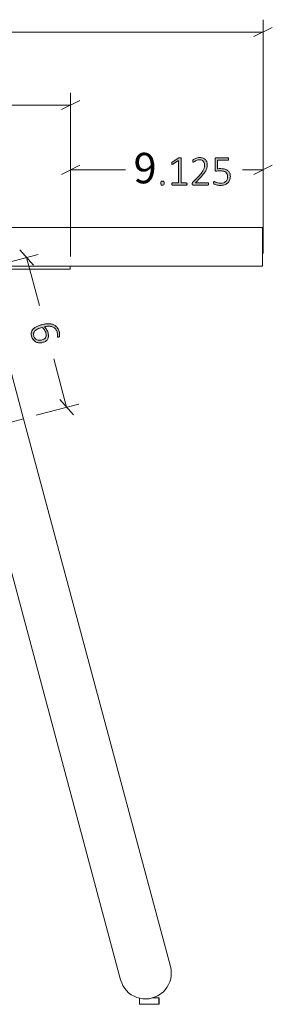
# Model space of a CAD drawing. Units: inches. Extents: x 3 to 213, y 3 to 141.
# Drawn here: x 167 to 177, y 29 to 68 of the extents above; entities that cross this region are included whole.
import ezdxf

# ---------------------------------------------------------------- set-up
doc = ezdxf.new("R2010")
doc.units = ezdxf.units.IN
doc.header["$MEASUREMENT"] = 0
doc.layers.add('Layer 1', color=7, linetype='Continuous')

# ---------------------------------------------------------------- blocks, each defined once
blk = doc.blocks.new('block 7')
at = {"layer": 'Layer 1', "color": 7, "lineweight": 18, "true_color": 0xffffff}
for points in [[(138.592, 59.583), (173.258, 59.583)], [(173.258, 59.583), (173.475, 59.583), (173.675, 59.583), (173.875, 59.583), (174.075, 59.583), (174.275, 59.583), (174.458, 59.583), (174.642, 59.583), (174.825, 59.583), (174.992, 59.583), (175.158, 59.583), (175.308, 59.583), (175.458, 59.583), (175.592, 59.583), (175.708, 59.583), (175.825, 59.583), (175.925, 59.583), (176.008, 59.583), (176.092, 59.583), (176.158, 59.583), (176.208, 59.583), (176.242, 59.583), (176.258, 59.583)], [(176.258, 59.583), (176.258, 58.083)], [(138.592, 58.083), (173.258, 58.083)], [(168.808, 58.083), (168.808, 57.967)], [(176.258, 58.083), (176.258, 58.083), (176.242, 58.083), (176.208, 58.083), (176.158, 58.083), (176.092, 58.083), (176.008, 58.083), (175.925, 58.083), (175.825, 58.083), (175.708, 58.083), (175.592, 58.083), (175.458, 58.083), (175.308, 58.083), (175.158, 58.083), (174.992, 58.083), (174.825, 58.083), (174.642, 58.083), (174.458, 58.083), (174.275, 58.083), (174.075, 58.083), (173.875, 58.083), (173.675, 58.083), (173.475, 58.083), (173.258, 58.083)], [(142.725, 57.967), (167.808, 57.967)], [(165.458, 57.967), (167.008, 52.167)], [(168.808, 57.967), (168.792, 57.967), (168.775, 57.967), (168.742, 57.967), (168.692, 57.967), (168.625, 57.967), (168.558, 57.967), (168.475, 57.967), (168.375, 57.967), (168.275, 57.967), (168.158, 57.967), (168.042, 57.967), (167.925, 57.967), (167.808, 57.967)], [(167.008, 52.167), (165.075, 51.65)], [(167.008, 52.167), (165.075, 51.65)], [(167.008, 52.167), (172.692, 30.933)], [(170.758, 30.417), (165.075, 51.65)], [(172.692, 30.933), (172.725, 30.817), (172.725, 30.7), (172.725, 30.567), (172.708, 30.45), (172.675, 30.333), (172.625, 30.233), (172.558, 30.117), (172.492, 30.033), (172.408, 29.933), (172.308, 29.867), (172.208, 29.8), (172.108, 29.75), (171.992, 29.717), (171.875, 29.683), (171.758, 29.683), (171.625, 29.683), (171.508, 29.7), (171.392, 29.733), (171.292, 29.783), (171.175, 29.833), (171.075, 29.917), (170.992, 30), (170.925, 30.083), (170.858, 30.2), (170.808, 30.3), (170.758, 30.417)], [(171.492, 29.7), (171.492, 29.467)], [(171.492, 29.467), (171.508, 29.467), (171.525, 29.467), (171.558, 29.467), (171.608, 29.467), (171.658, 29.467), (171.725, 29.467), (171.792, 29.467), (171.875, 29.467), (171.942, 29.467), (172.008, 29.467), (172.075, 29.467), (172.142, 29.467), (172.175, 29.467), (172.225, 29.467), (172.242, 29.467)], [(171.992, 29.717), (172.008, 29.717), (172.075, 29.717), (172.142, 29.717), (172.175, 29.717), (172.225, 29.717), (172.242, 29.717)], [(172.242, 29.717), (172.258, 29.717)], [(172.242, 29.467), (172.242, 29.717)], [(172.242, 29.467), (172.258, 29.467)], [(172.258, 29.467), (172.258, 29.717)]]:
    blk.add_lwpolyline(points, dxfattribs=at)
blk = doc.blocks.new('block 9')
at = {"layer": 'Layer 1', "true_color": 0x808080}
h = blk.add_hatch(color=8, dxfattribs=at)
h.dxf.hatch_style = 2
edge = h.paths.add_edge_path()
edge.add_spline(control_points=[(172.457, 61.296), (172.457, 61.264), (172.452, 61.243), (172.441, 61.233), (172.431, 61.223), (172.413, 61.217), (172.386, 61.217), (172.36, 61.217), (172.343, 61.222), (172.333, 61.232), (172.323, 61.242), (172.318, 61.263), (172.318, 61.295), (172.318, 61.327), (172.323, 61.348), (172.333, 61.358), (172.343, 61.368), (172.362, 61.374), (172.388, 61.374), (172.414, 61.374), (172.432, 61.369), (172.442, 61.359), (172.452, 61.349), (172.457, 61.328), (172.457, 61.296)], knot_values=[0, 0, 0, 0, 1, 1, 1, 2, 2, 2, 3, 3, 3, 4, 4, 4, 5, 5, 5, 6, 6, 6, 7, 7, 7, 8, 8, 8, 8], degree=3, periodic=1)
edge = h.paths.add_edge_path()
edge.add_spline(control_points=[(173.339, 61.264), (173.339, 61.256), (173.338, 61.25), (173.336, 61.245), (173.335, 61.239), (173.333, 61.235), (173.33, 61.232), (173.327, 61.229), (173.324, 61.226), (173.321, 61.225), (173.318, 61.224), (173.314, 61.223), (173.311, 61.223), (173.311, 61.223), (172.777, 61.223), (172.777, 61.223), (172.774, 61.223), (172.771, 61.224), (172.768, 61.225), (172.765, 61.226), (172.762, 61.229), (172.759, 61.232), (172.757, 61.235), (172.754, 61.239), (172.753, 61.245), (172.751, 61.25), (172.75, 61.256), (172.75, 61.264), (172.75, 61.27), (172.751, 61.276), (172.752, 61.282), (172.754, 61.287), (172.756, 61.292), (172.758, 61.295), (172.761, 61.299), (172.763, 61.301), (172.767, 61.303), (172.77, 61.305), (172.773, 61.306), (172.777, 61.306), (172.777, 61.306), (173.011, 61.306), (173.011, 61.306), (173.011, 61.306), (173.011, 62.17), (173.011, 62.17), (173.011, 62.17), (172.788, 62.034), (172.788, 62.034), (172.779, 62.029), (172.772, 62.026), (172.767, 62.025), (172.761, 62.024), (172.757, 62.025), (172.754, 62.028), (172.75, 62.031), (172.748, 62.035), (172.747, 62.041), (172.746, 62.048), (172.745, 62.055), (172.745, 62.064), (172.745, 62.071), (172.746, 62.077), (172.746, 62.082), (172.747, 62.087), (172.748, 62.092), (172.75, 62.095), (172.751, 62.099), (172.753, 62.103), (172.756, 62.105), (172.758, 62.108), (172.761, 62.111), (172.765, 62.113), (172.765, 62.113), (173.017, 62.275), (173.017, 62.275), (173.019, 62.276), (173.021, 62.277), (173.024, 62.278), (173.027, 62.279), (173.03, 62.28), (173.034, 62.281), (173.037, 62.281), (173.041, 62.282), (173.046, 62.282), (173.05, 62.283), (173.055, 62.283), (173.061, 62.283), (173.07, 62.283), (173.078, 62.282), (173.085, 62.281), (173.091, 62.28), (173.097, 62.279), (173.1, 62.277), (173.104, 62.275), (173.107, 62.273), (173.108, 62.27), (173.11, 62.268), (173.111, 62.265), (173.111, 62.262), (173.111, 62.262), (173.111, 61.306), (173.111, 61.306), (173.111, 61.306), (173.311, 61.306), (173.311, 61.306), (173.315, 61.306), (173.319, 61.305), (173.322, 61.303), (173.326, 61.301), (173.329, 61.299), (173.331, 61.295), (173.333, 61.292), (173.335, 61.287), (173.337, 61.282), (173.338, 61.276), (173.339, 61.27), (173.339, 61.264)], knot_values=[0, 0, 0, 0, 1, 1, 1, 2, 2, 2, 3, 3, 3, 4, 4, 4, 5, 5, 5, 6, 6, 6, 7, 7, 7, 8, 8, 8, 9, 9, 9, 10, 10, 10, 11, 11, 11, 12, 12, 12, 13, 13, 13, 14, 14, 14, 15, 15, 15, 16, 16, 16, 17, 17, 17, 18, 18, 18, 19, 19, 19, 20, 20, 20, 21, 21, 21, 22, 22, 22, 23, 23, 23, 24, 24, 24, 25, 25, 25, 26, 26, 26, 27, 27, 27, 28, 28, 28, 29, 29, 29, 30, 30, 30, 31, 31, 31, 32, 32, 32, 33, 33, 33, 34, 34, 34, 35, 35, 35, 36, 36, 36, 37, 37, 37, 38, 38, 38, 39, 39, 39, 39], degree=3, periodic=1)
edge = h.paths.add_edge_path()
edge.add_spline(control_points=[(174.175, 61.269), (174.175, 61.262), (174.174, 61.256), (174.173, 61.25), (174.171, 61.245), (174.17, 61.24), (174.167, 61.236), (174.165, 61.232), (174.161, 61.229), (174.158, 61.226), (174.154, 61.224), (174.15, 61.223), (174.145, 61.223), (174.145, 61.223), (173.576, 61.223), (173.576, 61.223), (173.571, 61.223), (173.566, 61.224), (173.562, 61.226), (173.558, 61.227), (173.554, 61.23), (173.551, 61.233), (173.547, 61.237), (173.545, 61.242), (173.543, 61.248), (173.542, 61.253), (173.541, 61.261), (173.541, 61.269), (173.541, 61.276), (173.541, 61.282), (173.542, 61.287), (173.542, 61.293), (173.543, 61.298), (173.545, 61.302), (173.547, 61.306), (173.549, 61.311), (173.551, 61.315), (173.554, 61.319), (173.558, 61.324), (173.562, 61.329), (173.562, 61.329), (173.778, 61.557), (173.778, 61.557), (173.831, 61.613), (173.874, 61.664), (173.906, 61.708), (173.938, 61.753), (173.962, 61.793), (173.979, 61.829), (173.995, 61.864), (174.006, 61.897), (174.012, 61.926), (174.017, 61.956), (174.019, 61.983), (174.019, 62.009), (174.019, 62.035), (174.015, 62.06), (174.007, 62.084), (173.998, 62.107), (173.986, 62.128), (173.97, 62.146), (173.953, 62.163), (173.933, 62.177), (173.909, 62.188), (173.885, 62.198), (173.857, 62.204), (173.826, 62.204), (173.791, 62.204), (173.761, 62.199), (173.734, 62.189), (173.707, 62.18), (173.683, 62.169), (173.663, 62.158), (173.642, 62.146), (173.625, 62.135), (173.612, 62.126), (173.598, 62.117), (173.588, 62.112), (173.582, 62.112), (173.578, 62.112), (173.575, 62.113), (173.573, 62.114), (173.57, 62.116), (173.568, 62.118), (173.566, 62.122), (173.564, 62.125), (173.562, 62.13), (173.562, 62.135), (173.561, 62.141), (173.56, 62.147), (173.56, 62.154), (173.56, 62.161), (173.561, 62.166), (173.561, 62.17), (173.562, 62.175), (173.563, 62.179), (173.564, 62.182), (173.565, 62.186), (173.566, 62.189), (173.568, 62.192), (173.57, 62.196), (173.574, 62.2), (173.58, 62.205), (173.587, 62.211), (173.597, 62.218), (173.612, 62.227), (173.627, 62.237), (173.646, 62.246), (173.669, 62.255), (173.691, 62.265), (173.717, 62.273), (173.744, 62.28), (173.772, 62.287), (173.801, 62.29), (173.831, 62.29), (173.88, 62.29), (173.923, 62.283), (173.96, 62.268), (173.996, 62.253), (174.027, 62.234), (174.051, 62.209), (174.076, 62.184), (174.094, 62.155), (174.106, 62.122), (174.118, 62.089), (174.124, 62.055), (174.124, 62.018), (174.124, 61.985), (174.121, 61.951), (174.115, 61.918), (174.109, 61.884), (174.097, 61.848), (174.078, 61.809), (174.06, 61.769), (174.033, 61.726), (173.997, 61.678), (173.961, 61.63), (173.914, 61.575), (173.855, 61.513), (173.855, 61.513), (173.663, 61.312), (173.663, 61.312), (173.663, 61.312), (174.145, 61.312), (174.145, 61.312), (174.149, 61.312), (174.153, 61.311), (174.157, 61.309), (174.161, 61.307), (174.164, 61.304), (174.167, 61.3), (174.169, 61.297), (174.171, 61.292), (174.173, 61.287), (174.174, 61.281), (174.175, 61.275), (174.175, 61.269)], knot_values=[0, 0, 0, 0, 1, 1, 1, 2, 2, 2, 3, 3, 3, 4, 4, 4, 5, 5, 5, 6, 6, 6, 7, 7, 7, 8, 8, 8, 9, 9, 9, 10, 10, 10, 11, 11, 11, 12, 12, 12, 13, 13, 13, 14, 14, 14, 15, 15, 15, 16, 16, 16, 17, 17, 17, 18, 18, 18, 19, 19, 19, 20, 20, 20, 21, 21, 21, 22, 22, 22, 23, 23, 23, 24, 24, 24, 25, 25, 25, 26, 26, 26, 27, 27, 27, 28, 28, 28, 29, 29, 29, 30, 30, 30, 31, 31, 31, 32, 32, 32, 33, 33, 33, 34, 34, 34, 35, 35, 35, 36, 36, 36, 37, 37, 37, 38, 38, 38, 39, 39, 39, 40, 40, 40, 41, 41, 41, 42, 42, 42, 43, 43, 43, 44, 44, 44, 45, 45, 45, 46, 46, 46, 47, 47, 47, 48, 48, 48, 49, 49, 49, 50, 50, 50, 51, 51, 51, 52, 52, 52, 52], degree=3, periodic=1)
edge = h.paths.add_edge_path()
edge.add_spline(control_points=[(175.017, 61.559), (175.017, 61.503), (175.007, 61.454), (174.989, 61.41), (174.97, 61.367), (174.944, 61.33), (174.911, 61.3), (174.877, 61.271), (174.837, 61.248), (174.79, 61.232), (174.743, 61.217), (174.691, 61.209), (174.635, 61.209), (174.602, 61.209), (174.571, 61.212), (174.542, 61.217), (174.513, 61.222), (174.487, 61.228), (174.464, 61.235), (174.441, 61.242), (174.423, 61.248), (174.408, 61.255), (174.394, 61.262), (174.385, 61.267), (174.381, 61.271), (174.377, 61.274), (174.375, 61.277), (174.373, 61.28), (174.372, 61.282), (174.371, 61.285), (174.37, 61.289), (174.368, 61.292), (174.368, 61.296), (174.367, 61.302), (174.367, 61.307), (174.366, 61.313), (174.366, 61.32), (174.366, 61.326), (174.367, 61.332), (174.368, 61.338), (174.368, 61.343), (174.37, 61.348), (174.372, 61.352), (174.374, 61.355), (174.376, 61.358), (174.379, 61.36), (174.381, 61.362), (174.384, 61.363), (174.387, 61.363), (174.393, 61.363), (174.401, 61.36), (174.413, 61.352), (174.425, 61.345), (174.441, 61.338), (174.461, 61.329), (174.481, 61.321), (174.506, 61.313), (174.535, 61.306), (174.565, 61.299), (174.6, 61.296), (174.641, 61.296), (174.679, 61.296), (174.715, 61.3), (174.748, 61.31), (174.781, 61.319), (174.81, 61.334), (174.834, 61.355), (174.859, 61.376), (174.878, 61.402), (174.892, 61.433), (174.905, 61.465), (174.912, 61.504), (174.912, 61.549), (174.912, 61.587), (174.906, 61.62), (174.894, 61.648), (174.883, 61.677), (174.864, 61.701), (174.84, 61.72), (174.816, 61.738), (174.785, 61.753), (174.748, 61.762), (174.71, 61.771), (174.667, 61.776), (174.617, 61.776), (174.583, 61.776), (174.554, 61.774), (174.531, 61.77), (174.508, 61.767), (174.487, 61.765), (174.467, 61.765), (174.453, 61.765), (174.443, 61.768), (174.436, 61.775), (174.43, 61.782), (174.427, 61.795), (174.427, 61.815), (174.427, 61.815), (174.427, 62.228), (174.427, 62.228), (174.427, 62.243), (174.431, 62.255), (174.439, 62.264), (174.448, 62.272), (174.459, 62.276), (174.473, 62.276), (174.473, 62.276), (174.921, 62.276), (174.921, 62.276), (174.926, 62.276), (174.93, 62.275), (174.934, 62.273), (174.937, 62.271), (174.941, 62.269), (174.943, 62.265), (174.946, 62.261), (174.948, 62.256), (174.949, 62.251), (174.951, 62.245), (174.951, 62.239), (174.951, 62.232), (174.951, 62.22), (174.949, 62.209), (174.944, 62.2), (174.939, 62.192), (174.931, 62.187), (174.921, 62.187), (174.921, 62.187), (174.519, 62.187), (174.519, 62.187), (174.519, 62.187), (174.519, 61.854), (174.519, 61.854), (174.537, 61.856), (174.557, 61.858), (174.578, 61.859), (174.598, 61.859), (174.622, 61.859), (174.651, 61.859), (174.713, 61.859), (174.767, 61.852), (174.813, 61.837), (174.859, 61.822), (174.897, 61.801), (174.927, 61.775), (174.957, 61.748), (174.979, 61.717), (174.994, 61.68), (175.009, 61.643), (175.017, 61.603), (175.017, 61.559)], knot_values=[0, 0, 0, 0, 1, 1, 1, 2, 2, 2, 3, 3, 3, 4, 4, 4, 5, 5, 5, 6, 6, 6, 7, 7, 7, 8, 8, 8, 9, 9, 9, 10, 10, 10, 11, 11, 11, 12, 12, 12, 13, 13, 13, 14, 14, 14, 15, 15, 15, 16, 16, 16, 17, 17, 17, 18, 18, 18, 19, 19, 19, 20, 20, 20, 21, 21, 21, 22, 22, 22, 23, 23, 23, 24, 24, 24, 25, 25, 25, 26, 26, 26, 27, 27, 27, 28, 28, 28, 29, 29, 29, 30, 30, 30, 31, 31, 31, 32, 32, 32, 33, 33, 33, 34, 34, 34, 35, 35, 35, 36, 36, 36, 37, 37, 37, 38, 38, 38, 39, 39, 39, 40, 40, 40, 41, 41, 41, 42, 42, 42, 43, 43, 43, 44, 44, 44, 45, 45, 45, 46, 46, 46, 47, 47, 47, 48, 48, 48, 49, 49, 49, 50, 50, 50, 50], degree=3, periodic=1)
h = blk.add_hatch(color=8, dxfattribs=at)
h.dxf.hatch_style = 2
edge = h.paths.add_edge_path()
edge.add_spline(control_points=[(167.744, 55.119), (167.703, 55.108), (167.661, 55.103), (167.617, 55.105), (167.573, 55.107), (167.532, 55.117), (167.493, 55.136), (167.454, 55.155), (167.419, 55.183), (167.387, 55.22), (167.356, 55.258), (167.332, 55.306), (167.316, 55.367), (167.305, 55.407), (167.301, 55.443), (167.303, 55.477), (167.305, 55.511), (167.312, 55.542), (167.325, 55.57), (167.338, 55.599), (167.356, 55.625), (167.38, 55.648), (167.404, 55.671), (167.433, 55.692), (167.466, 55.712), (167.5, 55.732), (167.537, 55.75), (167.579, 55.766), (167.621, 55.782), (167.668, 55.796), (167.718, 55.81), (167.763, 55.822), (167.809, 55.831), (167.856, 55.838), (167.902, 55.845), (167.948, 55.848), (167.992, 55.846), (168.037, 55.845), (168.08, 55.838), (168.121, 55.827), (168.162, 55.816), (168.2, 55.799), (168.234, 55.775), (168.268, 55.751), (168.299, 55.72), (168.325, 55.682), (168.351, 55.644), (168.371, 55.597), (168.386, 55.542), (168.391, 55.523), (168.395, 55.503), (168.398, 55.483), (168.401, 55.463), (168.403, 55.444), (168.404, 55.427), (168.404, 55.409), (168.404, 55.394), (168.402, 55.382), (168.4, 55.369), (168.399, 55.361), (168.397, 55.356), (168.395, 55.352), (168.393, 55.348), (168.39, 55.346), (168.388, 55.344), (168.385, 55.341), (168.382, 55.34), (168.379, 55.338), (168.376, 55.336), (168.372, 55.334), (168.368, 55.333), (168.364, 55.331), (168.359, 55.33), (168.353, 55.328), (168.348, 55.327), (168.343, 55.326), (168.338, 55.325), (168.334, 55.325), (168.33, 55.325), (168.327, 55.326), (168.324, 55.327), (168.321, 55.329), (168.319, 55.331), (168.317, 55.334), (168.316, 55.339), (168.314, 55.344), (168.314, 55.353), (168.315, 55.363), (168.316, 55.374), (168.317, 55.387), (168.318, 55.403), (168.319, 55.419), (168.318, 55.437), (168.317, 55.459), (168.315, 55.48), (168.31, 55.505), (168.303, 55.532), (168.289, 55.585), (168.265, 55.628), (168.233, 55.66), (168.201, 55.692), (168.163, 55.716), (168.119, 55.73), (168.075, 55.745), (168.027, 55.752), (167.975, 55.751), (167.924, 55.75), (167.871, 55.743), (167.817, 55.73), (167.829, 55.718), (167.842, 55.704), (167.855, 55.688), (167.868, 55.672), (167.881, 55.654), (167.893, 55.634), (167.906, 55.615), (167.917, 55.593), (167.928, 55.57), (167.938, 55.547), (167.947, 55.522), (167.955, 55.496), (167.97, 55.438), (167.975, 55.389), (167.97, 55.346), (167.965, 55.304), (167.953, 55.268), (167.932, 55.238), (167.912, 55.207), (167.885, 55.183), (167.853, 55.164), (167.82, 55.144), (167.784, 55.129), (167.744, 55.119)], knot_values=[0, 0, 0, 0, 1, 1, 1, 2, 2, 2, 3, 3, 3, 4, 4, 4, 5, 5, 5, 6, 6, 6, 7, 7, 7, 8, 8, 8, 9, 9, 9, 10, 10, 10, 11, 11, 11, 12, 12, 12, 13, 13, 13, 14, 14, 14, 15, 15, 15, 16, 16, 16, 17, 17, 17, 18, 18, 18, 19, 19, 19, 20, 20, 20, 21, 21, 21, 22, 22, 22, 23, 23, 23, 24, 24, 24, 25, 25, 25, 26, 26, 26, 27, 27, 27, 28, 28, 28, 29, 29, 29, 30, 30, 30, 31, 31, 31, 32, 32, 32, 33, 33, 33, 34, 34, 34, 35, 35, 35, 36, 36, 36, 37, 37, 37, 38, 38, 38, 39, 39, 39, 40, 40, 40, 41, 41, 41, 42, 42, 42, 43, 43, 43, 44, 44, 44, 44], degree=3, periodic=1)
edge = h.paths.add_edge_path()
edge.add_spline(control_points=[(167.707, 55.217), (167.74, 55.226), (167.77, 55.237), (167.795, 55.251), (167.82, 55.265), (167.841, 55.283), (167.856, 55.305), (167.871, 55.326), (167.88, 55.352), (167.884, 55.382), (167.887, 55.412), (167.883, 55.447), (167.873, 55.486), (167.867, 55.508), (167.859, 55.53), (167.849, 55.551), (167.839, 55.573), (167.828, 55.593), (167.816, 55.611), (167.803, 55.63), (167.79, 55.648), (167.776, 55.664), (167.762, 55.68), (167.747, 55.694), (167.733, 55.706), (167.66, 55.686), (167.599, 55.665), (167.552, 55.642), (167.504, 55.619), (167.468, 55.594), (167.442, 55.567), (167.417, 55.54), (167.401, 55.51), (167.395, 55.479), (167.389, 55.447), (167.391, 55.412), (167.401, 55.375), (167.412, 55.336), (167.428, 55.305), (167.451, 55.281), (167.473, 55.256), (167.499, 55.238), (167.528, 55.226), (167.556, 55.214), (167.586, 55.208), (167.618, 55.207), (167.649, 55.206), (167.679, 55.209), (167.707, 55.217)], knot_values=[0, 0, 0, 0, 1, 1, 1, 2, 2, 2, 3, 3, 3, 4, 4, 4, 5, 5, 5, 6, 6, 6, 7, 7, 7, 8, 8, 8, 9, 9, 9, 10, 10, 10, 11, 11, 11, 12, 12, 12, 13, 13, 13, 14, 14, 14, 15, 15, 15, 16, 16, 16, 16], degree=3, periodic=1)
at = {"layer": 'Layer 1', "color": 8, "lineweight": 18, "true_color": 0x808080}
for points in [[(176.292, 60.067), (176.292, 67.633)], [(175.925, 66.983), (176.642, 67.333)], [(176.292, 67.15), (156.675, 67.15)], [(168.825, 58.45), (168.825, 64.8)], [(168.825, 64.317), (157.725, 64.317)], [(168.475, 64.15), (169.192, 64.5)], [(168.825, 58.45), (168.825, 62.283)], [(176.292, 58.567), (176.292, 62.283)], [(169.192, 62), (168.475, 61.633)], [(175.925, 61.633), (176.642, 62)], [(168.825, 61.817), (170.958, 61.817)], [(176.292, 61.817), (175.492, 61.817)], [(165.942, 58.1), (167.575, 58.533)], [(167.392, 58.117), (166.858, 58.717)], [(167.125, 58.417), (167.625, 56.55)], [(168.675, 52.617), (168.175, 54.483)], [(167.492, 52.3), (169.142, 52.733)], [(168.408, 52.917), (168.942, 52.317)]]:
    blk.add_lwpolyline(points, dxfattribs=at)
at = {"layer": 'Layer 1', "lineweight": 0}
for points, knots in [([(173.339, 61.264), (173.339, 61.256), (173.338, 61.25), (173.336, 61.245), (173.335, 61.239), (173.333, 61.235), (173.33, 61.232), (173.327, 61.229), (173.324, 61.226), (173.321, 61.225), (173.318, 61.224), (173.314, 61.223), (173.311, 61.223), (173.311, 61.223), (172.777, 61.223), (172.777, 61.223), (172.774, 61.223), (172.771, 61.224), (172.768, 61.225), (172.765, 61.226), (172.762, 61.229), (172.759, 61.232), (172.757, 61.235), (172.754, 61.239), (172.753, 61.245), (172.751, 61.25), (172.75, 61.256), (172.75, 61.264), (172.75, 61.27), (172.751, 61.276), (172.752, 61.282), (172.754, 61.287), (172.756, 61.292), (172.758, 61.295), (172.761, 61.299), (172.763, 61.301), (172.767, 61.303), (172.77, 61.305), (172.773, 61.306), (172.777, 61.306), (172.777, 61.306), (173.011, 61.306), (173.011, 61.306), (173.011, 61.306), (173.011, 62.17), (173.011, 62.17), (173.011, 62.17), (172.788, 62.034), (172.788, 62.034), (172.779, 62.029), (172.772, 62.026), (172.767, 62.025), (172.761, 62.024), (172.757, 62.025), (172.754, 62.028), (172.75, 62.031), (172.748, 62.035), (172.747, 62.041), (172.746, 62.048), (172.745, 62.055), (172.745, 62.064), (172.745, 62.071), (172.746, 62.077), (172.746, 62.082), (172.747, 62.087), (172.748, 62.092), (172.75, 62.095), (172.751, 62.099), (172.753, 62.103), (172.756, 62.105), (172.758, 62.108), (172.761, 62.111), (172.765, 62.113), (172.765, 62.113), (173.017, 62.275), (173.017, 62.275), (173.019, 62.276), (173.021, 62.277), (173.024, 62.278), (173.027, 62.279), (173.03, 62.28), (173.034, 62.281), (173.037, 62.281), (173.041, 62.282), (173.046, 62.282), (173.05, 62.283), (173.055, 62.283), (173.061, 62.283), (173.07, 62.283), (173.078, 62.282), (173.085, 62.281), (173.091, 62.28), (173.097, 62.279), (173.1, 62.277), (173.104, 62.275), (173.107, 62.273), (173.108, 62.27), (173.11, 62.268), (173.111, 62.265), (173.111, 62.262), (173.111, 62.262), (173.111, 61.306), (173.111, 61.306), (173.111, 61.306), (173.311, 61.306), (173.311, 61.306), (173.315, 61.306), (173.319, 61.305), (173.322, 61.303), (173.326, 61.301), (173.329, 61.299), (173.331, 61.295), (173.333, 61.292), (173.335, 61.287), (173.337, 61.282), (173.338, 61.276), (173.339, 61.27), (173.339, 61.264)], [0, 0, 0, 0, 1, 1, 1, 2, 2, 2, 3, 3, 3, 4, 4, 4, 5, 5, 5, 6, 6, 6, 7, 7, 7, 8, 8, 8, 9, 9, 9, 10, 10, 10, 11, 11, 11, 12, 12, 12, 13, 13, 13, 14, 14, 14, 15, 15, 15, 16, 16, 16, 17, 17, 17, 18, 18, 18, 19, 19, 19, 20, 20, 20, 21, 21, 21, 22, 22, 22, 23, 23, 23, 24, 24, 24, 25, 25, 25, 26, 26, 26, 27, 27, 27, 28, 28, 28, 29, 29, 29, 30, 30, 30, 31, 31, 31, 32, 32, 32, 33, 33, 33, 34, 34, 34, 35, 35, 35, 36, 36, 36, 37, 37, 37, 38, 38, 38, 39, 39, 39, 39]), ([(174.175, 61.269), (174.175, 61.262), (174.174, 61.256), (174.173, 61.25), (174.171, 61.245), (174.17, 61.24), (174.167, 61.236), (174.165, 61.232), (174.161, 61.229), (174.158, 61.226), (174.154, 61.224), (174.15, 61.223), (174.145, 61.223), (174.145, 61.223), (173.576, 61.223), (173.576, 61.223), (173.571, 61.223), (173.566, 61.224), (173.562, 61.226), (173.558, 61.227), (173.554, 61.23), (173.551, 61.233), (173.547, 61.237), (173.545, 61.242), (173.543, 61.248), (173.542, 61.253), (173.541, 61.261), (173.541, 61.269), (173.541, 61.276), (173.541, 61.282), (173.542, 61.287), (173.542, 61.293), (173.543, 61.298), (173.545, 61.302), (173.547, 61.306), (173.549, 61.311), (173.551, 61.315), (173.554, 61.319), (173.558, 61.324), (173.562, 61.329), (173.562, 61.329), (173.778, 61.557), (173.778, 61.557), (173.831, 61.613), (173.874, 61.664), (173.906, 61.708), (173.938, 61.753), (173.962, 61.793), (173.979, 61.829), (173.995, 61.864), (174.006, 61.897), (174.012, 61.926), (174.017, 61.956), (174.019, 61.983), (174.019, 62.009), (174.019, 62.035), (174.015, 62.06), (174.007, 62.084), (173.998, 62.107), (173.986, 62.128), (173.97, 62.146), (173.953, 62.163), (173.933, 62.177), (173.909, 62.188), (173.885, 62.198), (173.857, 62.204), (173.826, 62.204), (173.791, 62.204), (173.761, 62.199), (173.734, 62.189), (173.707, 62.18), (173.683, 62.169), (173.663, 62.158), (173.642, 62.146), (173.625, 62.135), (173.612, 62.126), (173.598, 62.117), (173.588, 62.112), (173.582, 62.112), (173.578, 62.112), (173.575, 62.113), (173.573, 62.114), (173.57, 62.116), (173.568, 62.118), (173.566, 62.122), (173.564, 62.125), (173.562, 62.13), (173.562, 62.135), (173.561, 62.141), (173.56, 62.147), (173.56, 62.154), (173.56, 62.161), (173.561, 62.166), (173.561, 62.17), (173.562, 62.175), (173.563, 62.179), (173.564, 62.182), (173.565, 62.186), (173.566, 62.189), (173.568, 62.192), (173.57, 62.196), (173.574, 62.2), (173.58, 62.205), (173.587, 62.211), (173.597, 62.218), (173.612, 62.227), (173.627, 62.237), (173.646, 62.246), (173.669, 62.255), (173.691, 62.265), (173.717, 62.273), (173.744, 62.28), (173.772, 62.287), (173.801, 62.29), (173.831, 62.29), (173.88, 62.29), (173.923, 62.283), (173.96, 62.268), (173.996, 62.253), (174.027, 62.234), (174.051, 62.209), (174.076, 62.184), (174.094, 62.155), (174.106, 62.122), (174.118, 62.089), (174.124, 62.055), (174.124, 62.018), (174.124, 61.985), (174.121, 61.951), (174.115, 61.918), (174.109, 61.884), (174.097, 61.848), (174.078, 61.809), (174.06, 61.769), (174.033, 61.726), (173.997, 61.678), (173.961, 61.63), (173.914, 61.575), (173.855, 61.513), (173.855, 61.513), (173.663, 61.312), (173.663, 61.312), (173.663, 61.312), (174.145, 61.312), (174.145, 61.312), (174.149, 61.312), (174.153, 61.311), (174.157, 61.309), (174.161, 61.307), (174.164, 61.304), (174.167, 61.3), (174.169, 61.297), (174.171, 61.292), (174.173, 61.287), (174.174, 61.281), (174.175, 61.275), (174.175, 61.269)], [0, 0, 0, 0, 1, 1, 1, 2, 2, 2, 3, 3, 3, 4, 4, 4, 5, 5, 5, 6, 6, 6, 7, 7, 7, 8, 8, 8, 9, 9, 9, 10, 10, 10, 11, 11, 11, 12, 12, 12, 13, 13, 13, 14, 14, 14, 15, 15, 15, 16, 16, 16, 17, 17, 17, 18, 18, 18, 19, 19, 19, 20, 20, 20, 21, 21, 21, 22, 22, 22, 23, 23, 23, 24, 24, 24, 25, 25, 25, 26, 26, 26, 27, 27, 27, 28, 28, 28, 29, 29, 29, 30, 30, 30, 31, 31, 31, 32, 32, 32, 33, 33, 33, 34, 34, 34, 35, 35, 35, 36, 36, 36, 37, 37, 37, 38, 38, 38, 39, 39, 39, 40, 40, 40, 41, 41, 41, 42, 42, 42, 43, 43, 43, 44, 44, 44, 45, 45, 45, 46, 46, 46, 47, 47, 47, 48, 48, 48, 49, 49, 49, 50, 50, 50, 51, 51, 51, 52, 52, 52, 52]), ([(175.017, 61.559), (175.017, 61.503), (175.007, 61.454), (174.989, 61.41), (174.97, 61.367), (174.944, 61.33), (174.911, 61.3), (174.877, 61.271), (174.837, 61.248), (174.79, 61.232), (174.743, 61.217), (174.691, 61.209), (174.635, 61.209), (174.602, 61.209), (174.571, 61.212), (174.542, 61.217), (174.513, 61.222), (174.487, 61.228), (174.464, 61.235), (174.441, 61.242), (174.423, 61.248), (174.408, 61.255), (174.394, 61.262), (174.385, 61.267), (174.381, 61.271), (174.377, 61.274), (174.375, 61.277), (174.373, 61.28), (174.372, 61.282), (174.371, 61.285), (174.37, 61.289), (174.368, 61.292), (174.368, 61.296), (174.367, 61.302), (174.367, 61.307), (174.366, 61.313), (174.366, 61.32), (174.366, 61.326), (174.367, 61.332), (174.368, 61.338), (174.368, 61.343), (174.37, 61.348), (174.372, 61.352), (174.374, 61.355), (174.376, 61.358), (174.379, 61.36), (174.381, 61.362), (174.384, 61.363), (174.387, 61.363), (174.393, 61.363), (174.401, 61.36), (174.413, 61.352), (174.425, 61.345), (174.441, 61.338), (174.461, 61.329), (174.481, 61.321), (174.506, 61.313), (174.535, 61.306), (174.565, 61.299), (174.6, 61.296), (174.641, 61.296), (174.679, 61.296), (174.715, 61.3), (174.748, 61.31), (174.781, 61.319), (174.81, 61.334), (174.834, 61.355), (174.859, 61.376), (174.878, 61.402), (174.892, 61.433), (174.905, 61.465), (174.912, 61.504), (174.912, 61.549), (174.912, 61.587), (174.906, 61.62), (174.894, 61.648), (174.883, 61.677), (174.864, 61.701), (174.84, 61.72), (174.816, 61.738), (174.785, 61.753), (174.748, 61.762), (174.71, 61.771), (174.667, 61.776), (174.617, 61.776), (174.583, 61.776), (174.554, 61.774), (174.531, 61.77), (174.508, 61.767), (174.487, 61.765), (174.467, 61.765), (174.453, 61.765), (174.443, 61.768), (174.436, 61.775), (174.43, 61.782), (174.427, 61.795), (174.427, 61.815), (174.427, 61.815), (174.427, 62.228), (174.427, 62.228), (174.427, 62.243), (174.431, 62.255), (174.439, 62.264), (174.448, 62.272), (174.459, 62.276), (174.473, 62.276), (174.473, 62.276), (174.921, 62.276), (174.921, 62.276), (174.926, 62.276), (174.93, 62.275), (174.934, 62.273), (174.937, 62.271), (174.941, 62.269), (174.943, 62.265), (174.946, 62.261), (174.948, 62.256), (174.949, 62.251), (174.951, 62.245), (174.951, 62.239), (174.951, 62.232), (174.951, 62.22), (174.949, 62.209), (174.944, 62.2), (174.939, 62.192), (174.931, 62.187), (174.921, 62.187), (174.921, 62.187), (174.519, 62.187), (174.519, 62.187), (174.519, 62.187), (174.519, 61.854), (174.519, 61.854), (174.537, 61.856), (174.557, 61.858), (174.578, 61.859), (174.598, 61.859), (174.622, 61.859), (174.651, 61.859), (174.713, 61.859), (174.767, 61.852), (174.813, 61.837), (174.859, 61.822), (174.897, 61.801), (174.927, 61.775), (174.957, 61.748), (174.979, 61.717), (174.994, 61.68), (175.009, 61.643), (175.017, 61.603), (175.017, 61.559)], [0, 0, 0, 0, 1, 1, 1, 2, 2, 2, 3, 3, 3, 4, 4, 4, 5, 5, 5, 6, 6, 6, 7, 7, 7, 8, 8, 8, 9, 9, 9, 10, 10, 10, 11, 11, 11, 12, 12, 12, 13, 13, 13, 14, 14, 14, 15, 15, 15, 16, 16, 16, 17, 17, 17, 18, 18, 18, 19, 19, 19, 20, 20, 20, 21, 21, 21, 22, 22, 22, 23, 23, 23, 24, 24, 24, 25, 25, 25, 26, 26, 26, 27, 27, 27, 28, 28, 28, 29, 29, 29, 30, 30, 30, 31, 31, 31, 32, 32, 32, 33, 33, 33, 34, 34, 34, 35, 35, 35, 36, 36, 36, 37, 37, 37, 38, 38, 38, 39, 39, 39, 40, 40, 40, 41, 41, 41, 42, 42, 42, 43, 43, 43, 44, 44, 44, 45, 45, 45, 46, 46, 46, 47, 47, 47, 48, 48, 48, 49, 49, 49, 50, 50, 50, 50]), ([(172.457, 61.296), (172.457, 61.264), (172.452, 61.243), (172.441, 61.233), (172.431, 61.223), (172.413, 61.217), (172.386, 61.217), (172.36, 61.217), (172.343, 61.222), (172.333, 61.232), (172.323, 61.242), (172.318, 61.263), (172.318, 61.295), (172.318, 61.327), (172.323, 61.348), (172.333, 61.358), (172.343, 61.368), (172.362, 61.374), (172.388, 61.374), (172.414, 61.374), (172.432, 61.369), (172.442, 61.359), (172.452, 61.349), (172.457, 61.328), (172.457, 61.296)], [0, 0, 0, 0, 1, 1, 1, 2, 2, 2, 3, 3, 3, 4, 4, 4, 5, 5, 5, 6, 6, 6, 7, 7, 7, 8, 8, 8, 8]), ([(167.744, 55.119), (167.703, 55.108), (167.661, 55.103), (167.617, 55.105), (167.573, 55.107), (167.532, 55.117), (167.493, 55.136), (167.454, 55.155), (167.419, 55.183), (167.387, 55.22), (167.356, 55.258), (167.332, 55.306), (167.316, 55.367), (167.305, 55.407), (167.301, 55.443), (167.303, 55.477), (167.305, 55.511), (167.312, 55.542), (167.325, 55.57), (167.338, 55.599), (167.356, 55.625), (167.38, 55.648), (167.404, 55.671), (167.433, 55.692), (167.466, 55.712), (167.5, 55.732), (167.537, 55.75), (167.579, 55.766), (167.621, 55.782), (167.668, 55.796), (167.718, 55.81), (167.763, 55.822), (167.809, 55.831), (167.856, 55.838), (167.902, 55.845), (167.948, 55.848), (167.992, 55.846), (168.037, 55.845), (168.08, 55.838), (168.121, 55.827), (168.162, 55.816), (168.2, 55.799), (168.234, 55.775), (168.268, 55.751), (168.299, 55.72), (168.325, 55.682), (168.351, 55.644), (168.371, 55.597), (168.386, 55.542), (168.391, 55.523), (168.395, 55.503), (168.398, 55.483), (168.401, 55.463), (168.403, 55.444), (168.404, 55.427), (168.404, 55.409), (168.404, 55.394), (168.402, 55.382), (168.4, 55.369), (168.399, 55.361), (168.397, 55.356), (168.395, 55.352), (168.393, 55.348), (168.39, 55.346), (168.388, 55.344), (168.385, 55.341), (168.382, 55.34), (168.379, 55.338), (168.376, 55.336), (168.372, 55.334), (168.368, 55.333), (168.364, 55.331), (168.359, 55.33), (168.353, 55.328), (168.348, 55.327), (168.343, 55.326), (168.338, 55.325), (168.334, 55.325), (168.33, 55.325), (168.327, 55.326), (168.324, 55.327), (168.321, 55.329), (168.319, 55.331), (168.317, 55.334), (168.316, 55.339), (168.314, 55.344), (168.314, 55.353), (168.315, 55.363), (168.316, 55.374), (168.317, 55.387), (168.318, 55.403), (168.319, 55.419), (168.318, 55.437), (168.317, 55.459), (168.315, 55.48), (168.31, 55.505), (168.303, 55.532), (168.289, 55.585), (168.265, 55.628), (168.233, 55.66), (168.201, 55.692), (168.163, 55.716), (168.119, 55.73), (168.075, 55.745), (168.027, 55.752), (167.975, 55.751), (167.924, 55.75), (167.871, 55.743), (167.817, 55.73), (167.829, 55.718), (167.842, 55.704), (167.855, 55.688), (167.868, 55.672), (167.881, 55.654), (167.893, 55.634), (167.906, 55.615), (167.917, 55.593), (167.928, 55.57), (167.938, 55.547), (167.947, 55.522), (167.955, 55.496), (167.97, 55.438), (167.975, 55.389), (167.97, 55.346), (167.965, 55.304), (167.953, 55.268), (167.932, 55.238), (167.912, 55.207), (167.885, 55.183), (167.853, 55.164), (167.82, 55.144), (167.784, 55.129), (167.744, 55.119)], [0, 0, 0, 0, 1, 1, 1, 2, 2, 2, 3, 3, 3, 4, 4, 4, 5, 5, 5, 6, 6, 6, 7, 7, 7, 8, 8, 8, 9, 9, 9, 10, 10, 10, 11, 11, 11, 12, 12, 12, 13, 13, 13, 14, 14, 14, 15, 15, 15, 16, 16, 16, 17, 17, 17, 18, 18, 18, 19, 19, 19, 20, 20, 20, 21, 21, 21, 22, 22, 22, 23, 23, 23, 24, 24, 24, 25, 25, 25, 26, 26, 26, 27, 27, 27, 28, 28, 28, 29, 29, 29, 30, 30, 30, 31, 31, 31, 32, 32, 32, 33, 33, 33, 34, 34, 34, 35, 35, 35, 36, 36, 36, 37, 37, 37, 38, 38, 38, 39, 39, 39, 40, 40, 40, 41, 41, 41, 42, 42, 42, 43, 43, 43, 44, 44, 44, 44]), ([(167.707, 55.217), (167.74, 55.226), (167.77, 55.237), (167.795, 55.251), (167.82, 55.265), (167.841, 55.283), (167.856, 55.305), (167.871, 55.326), (167.88, 55.352), (167.884, 55.382), (167.887, 55.412), (167.883, 55.447), (167.873, 55.486), (167.867, 55.508), (167.859, 55.53), (167.849, 55.551), (167.839, 55.573), (167.828, 55.593), (167.816, 55.611), (167.803, 55.63), (167.79, 55.648), (167.776, 55.664), (167.762, 55.68), (167.747, 55.694), (167.733, 55.706), (167.66, 55.686), (167.599, 55.665), (167.552, 55.642), (167.504, 55.619), (167.468, 55.594), (167.442, 55.567), (167.417, 55.54), (167.401, 55.51), (167.395, 55.479), (167.389, 55.447), (167.391, 55.412), (167.401, 55.375), (167.412, 55.336), (167.428, 55.305), (167.451, 55.281), (167.473, 55.256), (167.499, 55.238), (167.528, 55.226), (167.556, 55.214), (167.586, 55.208), (167.618, 55.207), (167.649, 55.206), (167.679, 55.209), (167.707, 55.217)], [0, 0, 0, 0, 1, 1, 1, 2, 2, 2, 3, 3, 3, 4, 4, 4, 5, 5, 5, 6, 6, 6, 7, 7, 7, 8, 8, 8, 9, 9, 9, 10, 10, 10, 11, 11, 11, 12, 12, 12, 13, 13, 13, 14, 14, 14, 15, 15, 15, 16, 16, 16, 16])]:
    blk.add_open_spline(points, degree=3, knots=knots, dxfattribs=at)
blk = doc.blocks.new('block 8')
at = {"layer": 'Layer 1'}
blk.add_blockref('block 9', (0, 0), dxfattribs=at)
blk = doc.blocks.new('block 6')
at = {"layer": 'Layer 1'}
for name in ['block 8', 'block 7']:
    blk.add_blockref(name, (0, 0), dxfattribs=at)

msp = doc.modelspace()

# ---------------------------------------------------------------- block references
at = {"layer": 'Layer 1'}
msp.add_blockref('block 6', (0, 0), dxfattribs=at)

# ---------------------------------------------------------------- texts
at = {"layer": 'Layer 1', "color": 8, "true_color": 0x808080, "insert": (171.267, 61.29), "char_height": 1.18, "attachment_point": 7}
msp.add_mtext('\\fCalibri Light|b0|i0|c0|p34;\\W1;9', dxfattribs=at)

doc.saveas('drawing.dxf')
